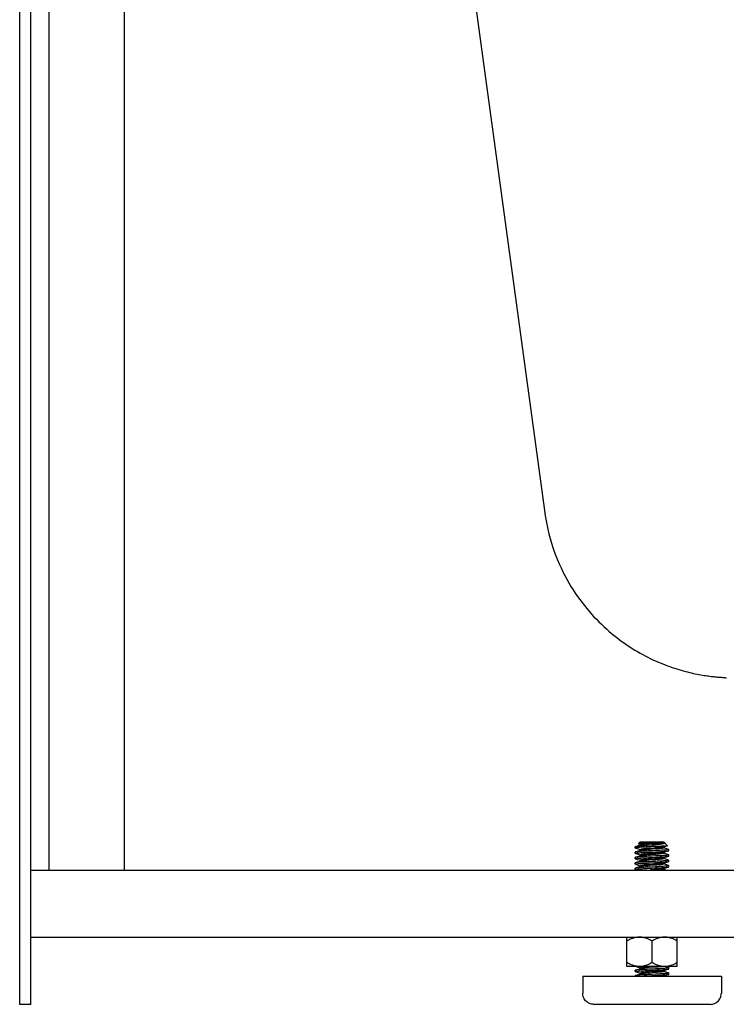
# Model space of a CAD drawing. Units: inches. Extents: x 96.5 to 127.5, y 23.3 to 47.4.
# Drawn here: x 96.5 to 104.4, y 24.4 to 35.4 of the extents above; entities that cross this region are included whole.
import ezdxf

# ---------------------------------------------------------------- set-up
doc = ezdxf.new("R2010")
doc.units = ezdxf.units.IN
doc.header["$LTSCALE"] = 9.973333
doc.header["$MEASUREMENT"] = 0
doc.layers.get('0').update_dxf_attribs({"linetype": 'CONTINUOUS'})

msp = doc.modelspace()

# ---------------------------------------------------------------- linework, layer by layer
at = {"color": 7, "linetype": 'Continuous'}
for p, q in [((96.805, 25.875), (96.805, 45.25)), ((97.645, 25.875), (97.645, 45.25)), ((96.475, 24.375), (96.475, 45.125)), ((96.6, 24.375), (96.6, 45.125)), ((100.357, 44.399), (102.34, 29.865)), ((102.34, 29.865), (102.342, 29.852)), ((103.387, 26.17), (103.405, 26.188)), ((103.405, 26.188), (103.67, 26.188)), ((103.561, 26.18), (103.517, 26.177)), ((103.644, 26.188), (103.635, 26.187)), ((103.667, 26.182), (103.679, 26.178)), ((103.711, 26.147), (103.67, 26.188)), ((103.35, 26.133), (103.352, 26.135)), ((103.35, 26.121), (103.35, 26.133)), ((103.35, 26.133), (103.471, 26.133)), ((103.35, 26.061), (103.35, 26.075)), ((103.352, 26.135), (103.353, 26.136)), ((103.352, 26.12), (103.373, 26.114)), ((103.373, 26.082), (103.352, 26.076)), ((103.352, 26.06), (103.373, 26.054)), ((103.373, 26.142), (103.357, 26.138)), ((103.396, 26.149), (103.373, 26.142)), ((103.373, 26.114), (103.395, 26.107)), ((103.396, 26.089), (103.373, 26.082)), ((103.389, 26.169), (103.41, 26.162)), ((103.395, 26.107), (103.41, 26.102)), ((103.412, 26.154), (103.396, 26.149)), ((103.412, 26.094), (103.396, 26.089)), ((103.408, 26.103), (103.41, 26.102)), ((103.41, 26.162), (103.41, 26.162)), ((103.41, 26.162), (103.41, 26.162)), ((103.411, 26.095), (103.411, 26.094)), ((103.414, 26.155), (103.412, 26.154)), ((103.416, 26.096), (103.412, 26.094)), ((103.485, 26.152), (103.536, 26.157)), ((103.564, 26.169), (103.506, 26.165)), ((103.57, 26.11), (103.512, 26.105)), ((103.557, 26.12), (103.513, 26.117)), ((103.663, 26.071), (103.66, 26.071)), ((103.663, 26.131), (103.661, 26.131)), ((103.663, 26.131), (103.679, 26.137)), ((103.663, 26.071), (103.679, 26.077)), ((103.663, 26.071), (103.664, 26.072)), ((103.664, 26.131), (103.664, 26.132)), ((103.679, 26.119), (103.664, 26.124)), ((103.664, 26.124), (103.664, 26.124)), ((103.679, 26.059), (103.664, 26.064)), ((103.702, 26.112), (103.679, 26.119)), ((103.679, 26.077), (103.702, 26.084)), ((103.702, 26.052), (103.679, 26.059)), ((103.722, 26.106), (103.702, 26.112)), ((103.702, 26.084), (103.722, 26.09)), ((103.725, 26.091), (103.725, 26.105)), ((103.35, 26.001), (103.35, 26.015)), ((103.35, 25.941), (103.35, 25.955)), ((103.373, 26.022), (103.352, 26.016)), ((103.352, 26), (103.373, 25.994)), ((103.373, 25.962), (103.352, 25.956)), ((103.373, 26.054), (103.395, 26.047)), ((103.396, 26.029), (103.373, 26.022)), ((103.373, 25.994), (103.395, 25.987)), ((103.396, 25.969), (103.373, 25.962)), ((103.395, 26.047), (103.412, 26.041)), ((103.395, 25.987), (103.41, 25.982)), ((103.412, 26.034), (103.396, 26.029)), ((103.412, 25.974), (103.396, 25.969)), ((103.41, 26.042), (103.41, 26.042)), ((103.41, 25.982), (103.41, 25.982)), ((103.411, 26.034), (103.41, 26.034)), ((103.411, 25.974), (103.41, 25.974)), ((103.413, 26.035), (103.412, 26.034)), ((103.415, 25.975), (103.412, 25.974)), ((103.498, 25.954), (103.576, 25.958)), ((103.564, 26.001), (103.506, 25.996)), ((103.561, 26.049), (103.517, 26.046)), ((103.663, 25.951), (103.662, 25.951)), ((103.663, 26.011), (103.679, 26.017)), ((103.663, 25.951), (103.679, 25.957)), ((103.679, 25.999), (103.664, 26.004)), ((103.664, 26.004), (103.664, 26.004)), ((103.664, 25.952), (103.664, 25.952)), ((103.679, 26.017), (103.702, 26.024)), ((103.702, 25.992), (103.679, 25.999)), ((103.679, 25.957), (103.702, 25.964)), ((103.722, 26.046), (103.702, 26.052)), ((103.702, 26.024), (103.722, 26.03)), ((103.722, 25.986), (103.702, 25.992)), ((103.702, 25.964), (103.722, 25.97)), ((103.725, 26.031), (103.725, 26.045)), ((103.725, 25.971), (103.725, 25.985)), ((96.6, 25.875), (105.481, 25.875)), ((103.35, 25.881), (103.35, 25.895)), ((103.352, 25.94), (103.373, 25.934)), ((103.373, 25.902), (103.352, 25.896)), ((103.373, 25.934), (103.395, 25.927)), ((103.396, 25.909), (103.373, 25.902)), ((103.395, 25.927), (103.411, 25.922)), ((103.412, 25.914), (103.396, 25.909)), ((103.41, 25.922), (103.411, 25.921)), ((103.411, 25.921), (103.412, 25.92)), ((103.412, 25.915), (103.412, 25.914)), ((103.576, 25.911), (103.498, 25.908)), ((103.558, 25.94), (103.514, 25.937)), ((103.558, 25.929), (103.514, 25.925)), ((103.563, 25.881), (103.52, 25.877)), ((103.663, 25.945), (103.662, 25.947)), ((103.663, 25.891), (103.669, 25.893)), ((103.663, 25.885), (103.663, 25.887)), ((103.664, 25.944), (103.664, 25.944)), ((103.679, 25.939), (103.664, 25.944)), ((103.664, 25.892), (103.664, 25.892)), ((103.664, 25.884), (103.664, 25.884)), ((103.692, 25.875), (103.664, 25.884)), ((103.669, 25.893), (103.69, 25.9)), ((103.702, 25.932), (103.679, 25.939)), ((103.722, 25.926), (103.702, 25.932)), ((103.725, 25.911), (103.725, 25.925)), ((96.6, 25.125), (120.537, 25.125)), ((103.256, 24.797), (103.256, 25.125)), ((103.537, 25.082), (103.537, 24.841)), ((103.819, 24.797), (103.819, 25.125)), ((103.819, 24.797), (103.256, 24.797)), ((103.35, 24.741), (103.35, 24.755)), ((103.373, 24.762), (103.352, 24.756)), ((103.36, 24.797), (103.384, 24.79)), ((103.396, 24.769), (103.373, 24.762)), ((103.412, 24.774), (103.396, 24.769)), ((103.41, 24.782), (103.41, 24.782)), ((103.411, 24.781), (103.412, 24.779)), ((103.411, 24.774), (103.41, 24.774)), ((103.414, 24.775), (103.412, 24.774)), ((103.564, 24.789), (103.505, 24.785)), ((103.569, 24.741), (103.511, 24.737)), ((103.663, 24.751), (103.661, 24.751)), ((103.663, 24.751), (103.679, 24.757)), ((103.664, 24.752), (103.664, 24.752)), ((103.679, 24.739), (103.664, 24.744)), ((103.664, 24.744), (103.664, 24.744)), ((103.679, 24.757), (103.702, 24.764)), ((103.722, 24.786), (103.686, 24.797)), ((103.702, 24.764), (103.722, 24.77)), ((103.725, 24.771), (103.725, 24.785)), ((102.763, 24.688), (104.312, 24.688)), ((102.763, 24.688), (102.763, 24.5)), ((103.35, 24.688), (103.35, 24.695)), ((103.352, 24.74), (103.373, 24.734)), ((103.373, 24.702), (103.352, 24.696)), ((103.373, 24.734), (103.395, 24.727)), ((103.396, 24.709), (103.373, 24.702)), ((103.395, 24.727), (103.41, 24.722)), ((103.412, 24.714), (103.396, 24.709)), ((103.41, 24.722), (103.41, 24.722)), ((103.411, 24.714), (103.41, 24.714)), ((103.412, 24.721), (103.412, 24.719)), ((103.416, 24.715), (103.412, 24.714)), ((103.569, 24.73), (103.511, 24.725)), ((103.663, 24.691), (103.662, 24.691)), ((103.663, 24.691), (103.679, 24.697)), ((103.664, 24.692), (103.664, 24.692)), ((103.702, 24.732), (103.679, 24.739)), ((103.679, 24.697), (103.702, 24.704)), ((103.722, 24.726), (103.702, 24.732)), ((103.702, 24.704), (103.722, 24.71)), ((103.725, 24.711), (103.725, 24.725)), ((104.312, 24.688), (104.312, 24.5)), ((96.6, 24.375), (96.475, 24.375)), ((104.187, 24.375), (102.888, 24.375))]:
    msp.add_line(p, q, dxfattribs=at)
for points in [[(102.342, 29.852), (102.351, 29.793), (102.361, 29.736), (102.373, 29.682), (102.386, 29.629), (102.4, 29.577), (102.414, 29.527), (102.43, 29.478), (102.446, 29.431), (102.464, 29.384), (102.482, 29.338), (102.501, 29.293), (102.521, 29.249), (102.542, 29.206), (102.564, 29.164), (102.586, 29.122), (102.609, 29.082), (102.632, 29.043), (102.656, 29.004), (102.68, 28.967), (102.705, 28.931), (102.73, 28.896), (102.756, 28.861), (102.782, 28.828), (102.808, 28.795), (102.835, 28.764), (102.862, 28.733), (102.889, 28.704), (102.916, 28.675), (102.944, 28.647), (102.972, 28.619), (103, 28.593), (103.028, 28.567), (103.056, 28.542), (103.085, 28.518), (103.114, 28.494), (103.143, 28.471), (103.172, 28.449), (103.201, 28.428), (103.23, 28.407), (103.259, 28.387), (103.288, 28.368), (103.317, 28.349), (103.346, 28.331), (103.375, 28.314), (103.404, 28.297), (103.433, 28.281), (103.462, 28.266), (103.49, 28.252), (103.518, 28.238), (103.546, 28.224), (103.574, 28.211), (103.602, 28.199), (103.629, 28.188), (103.657, 28.176), (103.683, 28.166), (103.71, 28.156), (103.736, 28.146), (103.762, 28.137), (103.788, 28.129), (103.813, 28.121), (103.838, 28.113), (103.862, 28.106), (103.886, 28.099), (103.91, 28.093), (103.933, 28.087), (103.956, 28.082), (103.978, 28.076), (104, 28.071), (104.021, 28.067), (104.042, 28.063), (104.062, 28.059), (104.082, 28.055), (104.101, 28.052), (104.119, 28.049), (104.136, 28.047), (104.153, 28.044), (104.168, 28.042), (104.183, 28.04), (104.197, 28.038), (104.21, 28.037), (104.223, 28.035), (104.235, 28.034), (104.247, 28.033), (104.258, 28.031), (104.27, 28.03), (104.281, 28.029), (104.292, 28.028), (104.303, 28.027), (104.314, 28.027), (104.324, 28.026), (104.335, 28.025), (104.346, 28.024), (104.357, 28.023), (104.369, 28.023)], [(103.489, 26.179), (103.475, 26.178), (103.461, 26.177), (103.448, 26.177), (103.435, 26.176), (103.424, 26.175), (103.414, 26.174), (103.406, 26.173), (103.399, 26.173), (103.393, 26.172), (103.389, 26.171), (103.387, 26.17), (103.387, 26.17)], [(103.387, 26.17), (103.387, 26.17), (103.388, 26.169), (103.389, 26.169)], [(103.517, 26.177), (103.503, 26.176), (103.489, 26.175), (103.476, 26.174), (103.463, 26.173), (103.452, 26.172), (103.442, 26.171), (103.432, 26.17), (103.425, 26.169), (103.418, 26.167), (103.413, 26.166), (103.41, 26.165), (103.408, 26.164), (103.408, 26.163), (103.41, 26.162)], [(103.565, 26.183), (103.535, 26.181), (103.489, 26.179)], [(103.536, 26.157), (103.553, 26.158), (103.569, 26.159), (103.585, 26.161), (103.6, 26.162), (103.614, 26.164), (103.627, 26.165), (103.639, 26.167), (103.65, 26.168), (103.659, 26.17), (103.666, 26.171), (103.672, 26.172), (103.676, 26.174), (103.679, 26.175), (103.68, 26.177), (103.679, 26.178)], [(103.635, 26.187), (103.625, 26.186), (103.614, 26.185), (103.601, 26.184), (103.588, 26.183), (103.575, 26.181), (103.561, 26.18)], [(103.667, 26.182), (103.666, 26.181), (103.663, 26.18), (103.659, 26.179), (103.654, 26.178), (103.646, 26.177), (103.638, 26.176), (103.628, 26.175), (103.617, 26.174), (103.605, 26.172), (103.592, 26.171), (103.578, 26.17), (103.564, 26.169)], [(103.638, 26.188), (103.629, 26.187), (103.618, 26.186), (103.606, 26.186), (103.593, 26.185), (103.579, 26.184), (103.565, 26.183)], [(103.662, 26.188), (103.663, 26.187), (103.663, 26.185), (103.664, 26.184), (103.664, 26.183), (103.665, 26.183), (103.667, 26.182)], [(103.471, 26.133), (103.453, 26.132), (103.437, 26.131), (103.421, 26.13), (103.406, 26.129), (103.393, 26.128), (103.381, 26.127), (103.371, 26.126), (103.363, 26.125), (103.357, 26.124), (103.353, 26.123), (103.35, 26.122), (103.35, 26.121)], [(103.35, 26.121), (103.35, 26.121), (103.352, 26.12), (103.352, 26.12)], [(103.352, 26.076), (103.351, 26.076), (103.35, 26.075)], [(103.35, 26.061), (103.351, 26.062), (103.354, 26.063)], [(103.352, 26.06), (103.351, 26.06), (103.35, 26.061)], [(103.5, 26.088), (103.48, 26.087), (103.462, 26.086), (103.444, 26.085), (103.427, 26.084), (103.412, 26.083), (103.398, 26.082), (103.386, 26.081), (103.375, 26.08), (103.366, 26.079), (103.359, 26.078), (103.354, 26.077), (103.352, 26.076)], [(103.353, 26.136), (103.356, 26.137), (103.357, 26.138)], [(103.354, 26.063), (103.359, 26.064), (103.366, 26.065), (103.375, 26.066), (103.386, 26.067), (103.399, 26.068), (103.412, 26.069), (103.428, 26.07), (103.444, 26.071), (103.462, 26.072), (103.481, 26.073), (103.5, 26.074)], [(103.357, 26.138), (103.36, 26.138), (103.367, 26.14), (103.375, 26.141), (103.385, 26.143), (103.396, 26.144), (103.409, 26.145), (103.422, 26.147), (103.437, 26.148), (103.452, 26.15), (103.469, 26.151), (103.485, 26.152)], [(103.513, 26.117), (103.499, 26.116), (103.486, 26.115), (103.473, 26.114), (103.46, 26.113), (103.449, 26.112), (103.439, 26.11), (103.43, 26.109), (103.423, 26.108), (103.417, 26.107), (103.412, 26.106), (103.409, 26.105), (103.408, 26.104), (103.408, 26.103)], [(103.41, 26.162), (103.411, 26.161), (103.412, 26.16)], [(103.412, 26.16), (103.412, 26.158), (103.412, 26.156), (103.411, 26.155), (103.41, 26.154)], [(103.41, 26.102), (103.411, 26.102), (103.411, 26.101), (103.412, 26.1)], [(103.412, 26.1), (103.412, 26.098), (103.412, 26.096), (103.411, 26.095)], [(103.506, 26.165), (103.492, 26.164), (103.479, 26.163), (103.466, 26.162), (103.454, 26.161), (103.444, 26.159), (103.434, 26.158), (103.426, 26.157), (103.419, 26.156), (103.414, 26.155)], [(103.512, 26.105), (103.497, 26.104), (103.484, 26.103), (103.471, 26.102), (103.459, 26.101), (103.448, 26.1), (103.438, 26.099), (103.429, 26.098), (103.422, 26.097), (103.416, 26.096)], [(103.577, 26.137), (103.542, 26.136), (103.524, 26.135), (103.506, 26.134), (103.471, 26.133)], [(103.577, 26.092), (103.539, 26.09), (103.5, 26.088)], [(103.5, 26.074), (103.539, 26.076), (103.577, 26.078)], [(103.568, 26.061), (103.539, 26.059), (103.51, 26.057)], [(103.661, 26.131), (103.656, 26.13), (103.65, 26.129), (103.642, 26.128), (103.633, 26.127), (103.622, 26.126), (103.611, 26.124), (103.598, 26.123), (103.585, 26.122), (103.571, 26.121), (103.557, 26.12)], [(103.667, 26.062), (103.665, 26.061), (103.663, 26.06), (103.658, 26.059), (103.652, 26.058), (103.645, 26.057), (103.636, 26.055), (103.626, 26.054), (103.614, 26.053), (103.602, 26.052), (103.589, 26.051), (103.575, 26.05), (103.561, 26.049)], [(103.66, 26.071), (103.655, 26.07), (103.648, 26.068), (103.64, 26.067), (103.63, 26.066), (103.619, 26.065), (103.608, 26.064), (103.595, 26.063), (103.581, 26.062), (103.568, 26.061)], [(103.666, 26.122), (103.664, 26.12), (103.661, 26.119), (103.656, 26.118), (103.649, 26.117), (103.641, 26.116), (103.632, 26.115), (103.621, 26.114), (103.61, 26.113), (103.597, 26.112), (103.584, 26.111), (103.57, 26.11)], [(103.709, 26.146), (103.709, 26.146), (103.706, 26.145), (103.701, 26.144), (103.694, 26.144), (103.686, 26.143), (103.677, 26.142), (103.666, 26.141), (103.654, 26.141), (103.641, 26.14), (103.626, 26.139), (103.61, 26.139), (103.594, 26.138), (103.577, 26.137)], [(103.721, 26.103), (103.716, 26.101), (103.708, 26.1), (103.699, 26.099), (103.688, 26.098), (103.676, 26.097), (103.662, 26.096), (103.647, 26.095), (103.631, 26.094), (103.614, 26.094), (103.596, 26.093), (103.577, 26.092)], [(103.577, 26.078), (103.596, 26.079), (103.614, 26.08), (103.631, 26.081), (103.647, 26.082), (103.662, 26.083), (103.676, 26.084), (103.688, 26.085), (103.699, 26.086), (103.708, 26.087), (103.716, 26.088), (103.721, 26.089), (103.722, 26.09)], [(103.663, 26.126), (103.662, 26.128), (103.663, 26.13), (103.664, 26.131)], [(103.663, 26.066), (103.662, 26.068), (103.663, 26.069), (103.663, 26.071)], [(103.664, 26.124), (103.664, 26.125), (103.663, 26.126)], [(103.664, 26.064), (103.664, 26.064), (103.663, 26.066)], [(103.663, 26.064), (103.664, 26.064), (103.664, 26.064)], [(103.664, 26.124), (103.665, 26.124), (103.666, 26.123), (103.666, 26.122)], [(103.664, 26.064), (103.666, 26.063), (103.667, 26.062)], [(103.664, 26.064), (103.664, 26.064), (103.664, 26.064)], [(103.679, 26.137), (103.702, 26.144), (103.709, 26.146)], [(103.711, 26.147), (103.711, 26.146), (103.709, 26.146)], [(103.725, 26.105), (103.724, 26.104), (103.721, 26.103)], [(103.722, 26.106), (103.724, 26.105), (103.725, 26.105)], [(103.722, 26.09), (103.724, 26.09), (103.725, 26.091)], [(103.352, 26.016), (103.351, 26.016), (103.35, 26.015)], [(103.35, 26.001), (103.351, 26.002), (103.354, 26.003)], [(103.352, 26), (103.351, 26), (103.35, 26.001)], [(103.352, 25.956), (103.351, 25.956), (103.35, 25.955)], [(103.5, 26.028), (103.481, 26.027), (103.462, 26.026), (103.444, 26.025), (103.428, 26.024), (103.412, 26.023), (103.399, 26.022), (103.386, 26.021), (103.375, 26.02), (103.366, 26.019), (103.359, 26.018), (103.354, 26.017), (103.352, 26.016)], [(103.499, 25.968), (103.48, 25.967), (103.462, 25.966), (103.444, 25.965), (103.428, 25.964), (103.412, 25.963), (103.399, 25.962), (103.386, 25.961), (103.375, 25.96), (103.366, 25.959), (103.359, 25.958), (103.354, 25.957), (103.352, 25.956)], [(103.354, 26.003), (103.359, 26.004), (103.366, 26.005), (103.375, 26.006), (103.386, 26.007), (103.399, 26.008), (103.412, 26.009), (103.428, 26.01), (103.444, 26.011), (103.462, 26.012), (103.48, 26.013), (103.499, 26.014)], [(103.354, 25.943), (103.359, 25.944), (103.366, 25.945), (103.375, 25.946), (103.386, 25.947), (103.399, 25.948), (103.412, 25.949), (103.427, 25.95), (103.444, 25.951), (103.461, 25.952), (103.479, 25.953), (103.498, 25.954)], [(103.51, 26.057), (103.496, 26.056), (103.482, 26.054), (103.469, 26.053), (103.457, 26.052), (103.447, 26.051), (103.437, 26.05), (103.428, 26.049), (103.421, 26.048), (103.416, 26.047), (103.411, 26.046), (103.409, 26.045), (103.408, 26.044), (103.409, 26.043), (103.411, 26.042)], [(103.506, 25.996), (103.492, 25.995), (103.479, 25.994), (103.466, 25.993), (103.455, 25.992), (103.444, 25.991), (103.434, 25.99), (103.426, 25.989), (103.42, 25.988), (103.414, 25.987), (103.411, 25.986), (103.409, 25.985), (103.408, 25.983), (103.409, 25.982), (103.41, 25.982)], [(103.41, 26.042), (103.411, 26.041), (103.412, 26.04)], [(103.41, 25.982), (103.411, 25.981), (103.412, 25.98)], [(103.412, 26.04), (103.412, 26.038), (103.412, 26.036), (103.411, 26.035), (103.411, 26.034)], [(103.412, 25.98), (103.412, 25.978), (103.412, 25.976), (103.411, 25.975), (103.411, 25.974)], [(103.517, 26.046), (103.503, 26.045), (103.489, 26.044), (103.476, 26.042), (103.463, 26.041), (103.452, 26.04), (103.441, 26.039), (103.432, 26.038), (103.424, 26.037), (103.418, 26.036), (103.413, 26.035)], [(103.508, 25.985), (103.494, 25.984), (103.481, 25.983), (103.468, 25.982), (103.456, 25.981), (103.445, 25.98), (103.436, 25.979), (103.427, 25.977), (103.42, 25.976), (103.415, 25.975)], [(103.499, 26.014), (103.538, 26.016), (103.577, 26.018)], [(103.577, 25.972), (103.538, 25.97), (103.499, 25.968)], [(103.577, 26.032), (103.539, 26.03), (103.5, 26.028)], [(103.567, 25.989), (103.538, 25.987), (103.508, 25.985)], [(103.662, 25.951), (103.657, 25.95), (103.651, 25.949), (103.643, 25.948), (103.634, 25.947), (103.623, 25.946), (103.612, 25.945), (103.599, 25.943), (103.586, 25.942), (103.572, 25.941), (103.558, 25.94)], [(103.663, 26.011), (103.659, 26.01), (103.653, 26.009), (103.646, 26.008), (103.637, 26.007), (103.627, 26.006), (103.616, 26.005), (103.604, 26.004), (103.591, 26.003), (103.578, 26.002), (103.564, 26.001)], [(103.666, 26.001), (103.664, 26), (103.66, 25.999), (103.655, 25.998), (103.648, 25.997), (103.639, 25.996), (103.63, 25.995), (103.619, 25.994), (103.607, 25.993), (103.594, 25.992), (103.581, 25.99), (103.567, 25.989)], [(103.576, 25.958), (103.595, 25.959), (103.613, 25.96), (103.631, 25.961), (103.647, 25.962), (103.662, 25.963), (103.676, 25.964), (103.688, 25.965), (103.699, 25.966), (103.708, 25.967), (103.716, 25.968), (103.721, 25.969), (103.722, 25.97)], [(103.721, 26.043), (103.716, 26.041), (103.708, 26.04), (103.699, 26.039), (103.688, 26.038), (103.676, 26.037), (103.662, 26.036), (103.647, 26.035), (103.631, 26.035), (103.614, 26.034), (103.596, 26.033), (103.577, 26.032)], [(103.577, 26.018), (103.596, 26.019), (103.614, 26.02), (103.631, 26.021), (103.647, 26.022), (103.662, 26.023), (103.676, 26.024), (103.688, 26.025), (103.699, 26.026), (103.708, 26.027), (103.716, 26.028), (103.721, 26.029), (103.722, 26.03)], [(103.721, 25.983), (103.716, 25.981), (103.708, 25.98), (103.699, 25.979), (103.688, 25.978), (103.676, 25.977), (103.662, 25.976), (103.647, 25.975), (103.631, 25.975), (103.614, 25.974), (103.596, 25.973), (103.577, 25.972)], [(103.663, 26.006), (103.662, 26.007), (103.663, 26.009), (103.663, 26.011), (103.664, 26.012)], [(103.662, 25.947), (103.662, 25.949), (103.663, 25.951), (103.664, 25.952)], [(103.664, 26.004), (103.664, 26.005), (103.663, 26.006)], [(103.663, 26.004), (103.665, 26.003), (103.667, 26.002), (103.666, 26.001)], [(103.725, 26.045), (103.724, 26.044), (103.721, 26.043)], [(103.725, 25.985), (103.724, 25.984), (103.721, 25.983)], [(103.722, 26.046), (103.724, 26.045), (103.725, 26.045)], [(103.722, 26.03), (103.724, 26.03), (103.725, 26.031)], [(103.722, 25.986), (103.724, 25.985), (103.725, 25.985)], [(103.722, 25.97), (103.724, 25.97), (103.725, 25.971)], [(103.35, 25.941), (103.351, 25.942), (103.354, 25.943)], [(103.352, 25.94), (103.351, 25.94), (103.35, 25.941)], [(103.352, 25.896), (103.351, 25.896), (103.35, 25.895)], [(103.35, 25.881), (103.351, 25.882), (103.354, 25.883)], [(103.352, 25.88), (103.351, 25.88), (103.35, 25.881)], [(103.498, 25.908), (103.479, 25.907), (103.461, 25.906), (103.444, 25.905), (103.427, 25.904), (103.412, 25.903), (103.399, 25.902), (103.386, 25.901), (103.375, 25.9), (103.366, 25.899), (103.359, 25.898), (103.354, 25.897), (103.352, 25.896)], [(103.354, 25.883), (103.359, 25.884), (103.366, 25.885), (103.375, 25.886), (103.386, 25.887), (103.399, 25.888), (103.412, 25.889), (103.427, 25.89), (103.444, 25.891), (103.461, 25.892), (103.479, 25.893), (103.498, 25.894)], [(103.514, 25.937), (103.5, 25.936), (103.486, 25.935), (103.473, 25.934), (103.461, 25.933), (103.449, 25.932), (103.439, 25.93), (103.43, 25.929), (103.423, 25.928), (103.417, 25.927), (103.412, 25.926), (103.409, 25.925), (103.408, 25.924), (103.409, 25.923), (103.41, 25.922)], [(103.411, 25.922), (103.41, 25.922), (103.41, 25.922), (103.41, 25.922)], [(103.412, 25.92), (103.412, 25.918), (103.412, 25.916), (103.411, 25.915), (103.41, 25.914)], [(103.514, 25.925), (103.5, 25.924), (103.486, 25.923), (103.473, 25.922), (103.461, 25.921), (103.449, 25.92), (103.439, 25.919), (103.43, 25.918), (103.423, 25.917), (103.417, 25.916), (103.412, 25.915)], [(103.498, 25.894), (103.537, 25.896), (103.575, 25.898)], [(103.666, 25.942), (103.665, 25.941), (103.662, 25.94), (103.657, 25.938), (103.651, 25.937), (103.643, 25.936), (103.634, 25.935), (103.623, 25.934), (103.612, 25.933), (103.599, 25.932), (103.586, 25.931), (103.572, 25.93), (103.558, 25.929)], [(103.663, 25.891), (103.659, 25.89), (103.653, 25.889), (103.646, 25.888), (103.637, 25.887), (103.627, 25.886), (103.616, 25.885), (103.604, 25.884), (103.591, 25.883), (103.578, 25.882), (103.563, 25.881)], [(103.575, 25.898), (103.595, 25.899), (103.613, 25.9), (103.631, 25.901), (103.647, 25.902), (103.662, 25.903), (103.676, 25.904), (103.688, 25.905), (103.699, 25.906), (103.708, 25.907), (103.716, 25.908), (103.721, 25.909), (103.722, 25.91)], [(103.721, 25.923), (103.716, 25.921), (103.708, 25.92), (103.699, 25.919), (103.688, 25.918), (103.676, 25.917), (103.662, 25.916), (103.647, 25.915), (103.631, 25.914), (103.613, 25.913), (103.595, 25.912), (103.576, 25.911)], [(103.667, 25.882), (103.666, 25.881), (103.663, 25.88), (103.659, 25.879), (103.653, 25.878), (103.646, 25.877), (103.637, 25.876), (103.635, 25.875)], [(103.663, 25.887), (103.662, 25.889), (103.663, 25.89), (103.664, 25.892)], [(103.664, 25.944), (103.664, 25.944), (103.663, 25.945)], [(103.664, 25.884), (103.664, 25.884), (103.663, 25.885)], [(103.663, 25.884), (103.663, 25.884), (103.666, 25.883), (103.667, 25.882)], [(103.664, 25.944), (103.665, 25.944), (103.666, 25.943), (103.666, 25.942)], [(103.69, 25.9), (103.714, 25.907), (103.722, 25.91)], [(103.725, 25.925), (103.724, 25.924), (103.721, 25.923)], [(103.722, 25.926), (103.724, 25.925), (103.725, 25.925)], [(103.722, 25.91), (103.724, 25.91), (103.725, 25.911)], [(103.397, 25.125), (103.386, 25.125), (103.375, 25.124), (103.363, 25.123), (103.352, 25.121), (103.341, 25.118), (103.33, 25.115), (103.318, 25.111), (103.306, 25.107), (103.294, 25.102), (103.282, 25.096), (103.269, 25.089), (103.256, 25.082)], [(103.537, 25.082), (103.522, 25.091), (103.507, 25.098), (103.492, 25.105), (103.478, 25.11), (103.464, 25.115), (103.45, 25.119), (103.437, 25.122), (103.423, 25.124), (103.41, 25.125), (103.397, 25.125)], [(103.678, 25.125), (103.667, 25.125), (103.656, 25.124), (103.645, 25.123), (103.633, 25.121), (103.622, 25.118), (103.611, 25.115), (103.599, 25.111), (103.587, 25.107), (103.575, 25.102), (103.563, 25.096), (103.55, 25.089), (103.537, 25.082)], [(103.819, 25.082), (103.803, 25.091), (103.788, 25.098), (103.773, 25.105), (103.759, 25.11), (103.745, 25.115), (103.732, 25.119), (103.718, 25.122), (103.705, 25.124), (103.691, 25.125), (103.678, 25.125)], [(103.397, 24.797), (103.386, 24.798), (103.375, 24.798), (103.363, 24.8), (103.352, 24.802), (103.341, 24.805), (103.33, 24.808), (103.318, 24.812), (103.306, 24.816), (103.294, 24.821), (103.282, 24.827), (103.269, 24.834), (103.256, 24.841)], [(103.352, 24.756), (103.351, 24.756), (103.35, 24.755)], [(103.35, 24.741), (103.351, 24.742), (103.354, 24.743)], [(103.352, 24.74), (103.351, 24.74), (103.35, 24.741)], [(103.497, 24.767), (103.479, 24.766), (103.461, 24.765), (103.444, 24.765), (103.427, 24.764), (103.412, 24.763), (103.399, 24.762), (103.386, 24.761), (103.375, 24.76), (103.366, 24.759), (103.359, 24.758), (103.354, 24.757), (103.352, 24.756)], [(103.354, 24.743), (103.359, 24.744), (103.366, 24.745), (103.375, 24.746), (103.386, 24.747), (103.399, 24.748), (103.412, 24.749), (103.428, 24.75), (103.444, 24.751), (103.461, 24.752), (103.479, 24.753), (103.498, 24.754)], [(103.384, 24.79), (103.406, 24.783), (103.41, 24.782)], [(103.537, 24.841), (103.522, 24.832), (103.507, 24.825), (103.492, 24.818), (103.478, 24.812), (103.464, 24.808), (103.45, 24.804), (103.437, 24.801), (103.423, 24.799), (103.41, 24.798), (103.397, 24.797)], [(103.519, 24.797), (103.505, 24.796), (103.491, 24.795), (103.478, 24.794), (103.465, 24.793), (103.454, 24.792), (103.443, 24.791), (103.434, 24.79), (103.426, 24.789), (103.419, 24.788), (103.414, 24.787), (103.41, 24.785), (103.408, 24.784), (103.408, 24.783), (103.41, 24.782), (103.41, 24.782)], [(103.41, 24.782), (103.411, 24.782), (103.411, 24.781)], [(103.412, 24.779), (103.412, 24.777), (103.412, 24.775), (103.411, 24.774)], [(103.505, 24.785), (103.491, 24.784), (103.478, 24.783), (103.465, 24.782), (103.454, 24.78), (103.443, 24.779), (103.434, 24.778), (103.426, 24.777), (103.419, 24.776), (103.414, 24.775)], [(103.575, 24.771), (103.536, 24.769), (103.497, 24.767)], [(103.498, 24.754), (103.536, 24.756), (103.575, 24.758)], [(103.678, 24.797), (103.667, 24.798), (103.656, 24.798), (103.645, 24.8), (103.633, 24.802), (103.622, 24.805), (103.611, 24.808), (103.599, 24.812), (103.587, 24.816), (103.575, 24.821), (103.563, 24.827), (103.55, 24.834), (103.537, 24.841)], [(103.65, 24.797), (103.646, 24.797), (103.637, 24.796), (103.627, 24.795), (103.616, 24.793), (103.604, 24.792), (103.591, 24.791), (103.578, 24.79), (103.564, 24.789)], [(103.661, 24.751), (103.656, 24.75), (103.649, 24.749), (103.641, 24.748), (103.631, 24.746), (103.621, 24.745), (103.609, 24.744), (103.596, 24.743), (103.583, 24.742), (103.569, 24.741)], [(103.666, 24.741), (103.664, 24.74), (103.661, 24.739), (103.656, 24.738), (103.649, 24.737), (103.641, 24.736), (103.631, 24.735), (103.621, 24.734), (103.609, 24.733), (103.596, 24.732), (103.583, 24.731), (103.569, 24.73)], [(103.721, 24.783), (103.716, 24.781), (103.708, 24.78), (103.699, 24.779), (103.688, 24.778), (103.676, 24.777), (103.662, 24.776), (103.647, 24.775), (103.631, 24.774), (103.613, 24.773), (103.594, 24.772), (103.575, 24.771)], [(103.575, 24.758), (103.594, 24.759), (103.613, 24.76), (103.631, 24.761), (103.648, 24.762), (103.663, 24.763), (103.677, 24.764), (103.689, 24.765), (103.699, 24.766), (103.708, 24.767), (103.716, 24.768), (103.721, 24.769), (103.722, 24.77)], [(103.663, 24.746), (103.662, 24.747), (103.663, 24.749), (103.663, 24.751), (103.664, 24.752)], [(103.664, 24.744), (103.664, 24.744), (103.663, 24.746)], [(103.663, 24.744), (103.665, 24.744), (103.666, 24.743), (103.666, 24.741)], [(103.819, 24.841), (103.803, 24.832), (103.788, 24.825), (103.773, 24.818), (103.759, 24.812), (103.745, 24.808), (103.732, 24.804), (103.718, 24.801), (103.705, 24.799), (103.691, 24.798), (103.678, 24.797)], [(103.725, 24.785), (103.724, 24.784), (103.721, 24.783)], [(103.722, 24.786), (103.724, 24.785), (103.725, 24.785)], [(103.722, 24.77), (103.724, 24.77), (103.725, 24.771)], [(103.352, 24.696), (103.351, 24.696), (103.35, 24.695)], [(103.498, 24.707), (103.479, 24.706), (103.461, 24.706), (103.444, 24.705), (103.428, 24.704), (103.412, 24.703), (103.399, 24.702), (103.386, 24.701), (103.375, 24.7), (103.366, 24.699), (103.359, 24.698), (103.354, 24.697), (103.352, 24.696)], [(103.392, 24.688), (103.393, 24.688), (103.405, 24.689), (103.419, 24.69), (103.434, 24.691), (103.449, 24.692), (103.466, 24.693), (103.483, 24.694)], [(103.511, 24.737), (103.497, 24.736), (103.483, 24.735), (103.47, 24.733), (103.458, 24.732), (103.447, 24.731), (103.437, 24.73), (103.429, 24.729), (103.421, 24.728), (103.416, 24.727), (103.412, 24.726), (103.409, 24.725), (103.408, 24.724), (103.409, 24.723), (103.411, 24.722)], [(103.41, 24.722), (103.411, 24.721), (103.412, 24.721)], [(103.412, 24.719), (103.412, 24.717), (103.412, 24.715), (103.411, 24.714)], [(103.511, 24.725), (103.497, 24.724), (103.483, 24.723), (103.47, 24.722), (103.458, 24.721), (103.447, 24.72), (103.437, 24.719), (103.429, 24.718), (103.421, 24.717), (103.416, 24.715)], [(103.483, 24.694), (103.518, 24.695), (103.537, 24.696), (103.555, 24.697), (103.591, 24.699)], [(103.575, 24.711), (103.536, 24.709), (103.498, 24.707)], [(103.721, 24.723), (103.716, 24.722), (103.708, 24.72), (103.699, 24.719), (103.689, 24.718), (103.677, 24.717), (103.663, 24.717), (103.648, 24.716), (103.631, 24.715), (103.613, 24.713), (103.594, 24.712), (103.575, 24.711)], [(103.591, 24.699), (103.609, 24.7), (103.626, 24.701), (103.642, 24.702), (103.657, 24.703), (103.67, 24.704), (103.682, 24.705), (103.693, 24.706), (103.703, 24.707), (103.71, 24.708), (103.717, 24.709), (103.721, 24.71), (103.722, 24.71)], [(103.662, 24.691), (103.658, 24.69), (103.652, 24.689), (103.644, 24.688), (103.644, 24.688)], [(103.662, 24.688), (103.663, 24.689), (103.663, 24.691), (103.664, 24.692)], [(103.725, 24.725), (103.724, 24.724), (103.721, 24.723)], [(103.722, 24.726), (103.724, 24.725), (103.725, 24.725)], [(103.722, 24.71), (103.724, 24.71), (103.725, 24.711)], [(102.888, 24.375), (102.875, 24.376), (102.862, 24.378), (102.85, 24.381), (102.838, 24.386), (102.826, 24.392), (102.815, 24.399), (102.805, 24.407), (102.795, 24.416), (102.787, 24.427), (102.779, 24.438), (102.773, 24.45), (102.768, 24.463), (102.765, 24.477), (102.763, 24.49), (102.763, 24.5)], [(104.187, 24.375), (104.2, 24.376), (104.212, 24.378), (104.225, 24.381), (104.237, 24.386), (104.249, 24.392), (104.26, 24.399), (104.27, 24.407), (104.279, 24.416), (104.288, 24.427), (104.295, 24.438), (104.301, 24.45), (104.306, 24.463), (104.31, 24.477), (104.311, 24.49), (104.312, 24.5)]]:
    msp.add_lwpolyline(points, dxfattribs=at)

doc.saveas('drawing.dxf')
